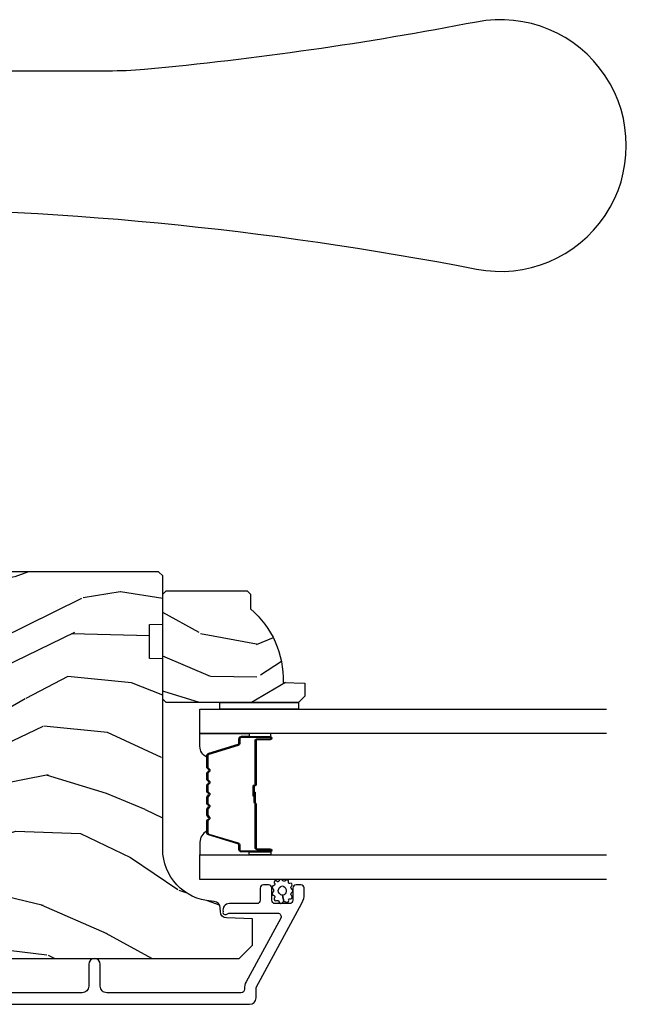
# Model space of a CAD drawing. Units: inches. Extents: x 4 to 719, y 51 to 488.
# Drawn here: x 15 to 18, y 82 to 86 of the extents above; entities that cross this region are included whole.
import ezdxf

# ---------------------------------------------------------------- set-up
doc = ezdxf.new("R2010")
doc.units = ezdxf.units.IN
doc.header["$MEASUREMENT"] = 0
for name, color, linetype in [('ZP-SECT-ALUM', 63, 'Continuous'), ('ZP-SECT-GLAS', 153, 'Continuous'), ('ZP-SECT-HDWR', 53, 'Continuous'), ('ZP-SECT-SEAL', 8, 'Continuous'), ('ZP-SECT-WDHA', 11, 'Continuous'), ('ZP-SECT-WOOD', 104, 'Continuous'), ('ZP-SECT-WSTP', 40, 'Continuous')]:
    doc.layers.add(name, color=color, linetype=linetype)

# ---------------------------------------------------------------- blocks, each defined once
blk = doc.blocks.new('101CS Vin21 PR IF C Putty (Dual .8125 in 3.1mm IG) V J L Sc')
at = {"layer": 'ZP-SECT-WDHA'}
h = blk.add_hatch(dxfattribs=at)
h.set_pattern_fill('WOOD3', color=256, scale=2, angle=73, pattern_type=2)
h.set_pattern_definition([(68.23640000000003, (69.58110608490614, 21.42044207483738), (-8.34477137446781, -20.45396798290167), [0.240832, -23.842358]), (84.3099, (69.67040138915888, 21.64410778217405), (0.42636909446815, 8.235181511295936), [0.305942, -9.892097999999999]), (117.9999999999999, (69.70073461521793, 21.94854151124633), (-1.91261010378108, 0.5847435903937088), [0.226274, -2.602152]), (119.8476, (69.59450532701948, 22.14832974495605), (-20.50272857977592, 35.54768828883149), [0.4386339999999999, -43.42478999999998]), (85.9946, (69.37619931652813, 22.52878011725624), (-1.437476743240215, -18.38297247813529), [0.2668339999999996, -26.41649399999998]), (73, (69.39483767439825, 22.79496165609), (-1.327866102480597, 2.497352921371545), [0.4999999999999999, -1.5]), (63.53769999999997, (69.5410235267596, 23.27311403407151), (-4.836323452587552, -8.978306718050995), [0.24331, -11.922214]), (67.28939999999997, (69.06470151668611, 21.57832279538766), (-7.175302374271586, -16.6287403265194), [0.200998, -19.898754]), (73, (69.14230195274993, 21.76373631248581), (-1.327866102480597, 2.497352921371545), [0.2999999999999999, -1.7]), (101.3008, (69.23001346416675, 22.05062773927472), (-5.043499394239715, 24.54716094300748), [0.2952959999999999, -29.23434999999999]), (125.1249999999999, (69.17214744155984, 22.34019901448629), (7.224071108844608, -10.57415813511433), [0.4560699999999999, -22.34743799999999]), (112.2893999999999, (68.9097418067355, 22.71321815985613), (-6.054586024953074, 14.3993751268171), [0.284254, -28.141088]), (79.3402, (68.80192872570115, 22.97623211301809), (2.76533439438243, 15.88561928555968), [0.3622159999999999, -17.748554]), (61.11129999999997, (68.86893034916284, 23.33219669335369), (-13.92425483963839, -25.02229161617255), [0.38833, -38.444646]), (66.29019999999998, (68.47179256798904, 21.75959325231575), (7.17528907757296, 16.62874768410003), [0.342344, -33.89214]), (76.3665, (68.60945113783328, 22.07304200115428), (7.443263674111081, 31.18650071420278), [0.340588, -33.718186]), (106.6900999999999, (68.68973142231977, 22.40403305227616), (0.7431255040166724, -4.409962367830815), [0.3605559999999999, -6.850547999999998]), (120.4895999999999, (68.58618198254396, 22.74939882000962), (-15.19129255384614, 25.55825994297176), [0.325576, -32.232064]), (87.93140000000001, (68.42099061615184, 23.02995507545495), (0.6943551067665528, 22.79293410148564), [0.310484, -30.737866]), (73, (68.4321977470916, 23.34023623862168), (-1.327866102480597, 2.497352921371545), [0.2399999999999999, -1.76]), (60.00539999999997, (68.50236695622507, 23.56974938005281), (9.087905524651106, 16.04400167334359), [0.266834, -26.416494]), (73, (70.08752015886171, 21.91394464392873), (-1.327866102480597, 2.497352921371545), [0, -2]), (296.1524000000001, (69.88249280939516, 22.26942148701521), (-18.00538888531858, 36.87554735843706), [0.438634, -43.42479]), (279.5651, (68.16321577874669, 22.46043586313569), (1.327869099233074, -2.497352076502219), [0.1788859999999999, -4.293249999999995]), (261.1301, (68.19294068646809, 22.28403736580378), (-1.595852046107206, -12.0603996767767), [0.282842, -13.859292]), (229.8014, (68.14932879938425, 22.00457716594522), (-6.748938448303024, -8.393559450670804), [0.152316, -15.07923]), (99.56509999999996, (69.88249280939516, 22.26942148701521), (-1.327869099233074, 2.497352076502219), [0.2236059999999999, -4.248529999999999]), (79.70979999999999, (69.84533667474338, 22.48991960868008), (-3.350093459302556, -17.79822734718652), [0.3423439999999998, -33.89213999999998]), (62.87529999999996, (69.9064908641106, 22.82675809389643), (15.67848221527704, 30.76012413734089), [0.568858, -56.31699200000001]), (62.69520000000001, (69.79149313121803, 21.35612029979838), (5.421060729349783, 10.89091849633435), [0.223606, -22.137072]), (88.5241, (69.89406709649555, 21.55481247792134), (-0.6943538178398221, -22.79293551970828), [0.37363, -36.989452]), (115.8789, (69.90369043459941, 21.9283193605403), (15.34964888471387, -31.88084594068392), [0.3820999999999999, -37.82784599999999]), (107.6951999999999, (69.73691527537142, 22.27210133543787), (-7.540852312839225, 23.21929303946757), [0.316228, -31.306548]), (82.46229999999997, (69.64079706252596, 22.57336747883835), (1.01111154669365, 10.14779136076372), [0.3649659999999999, -11.80056]), (66.41809999999997, (69.68867259086838, 22.93517949326841), (-13.76583238823937, -31.34488541092399), [0.5234499999999996, -51.82155999999998]), (64.86989999999992, (69.3133407532365, 21.50230615215975), (-5.421068605812717, -10.89091361125097), [0.282842, -13.859292]), (84.3099, (69.43345702079739, 21.75837661564049), (0.42636909446815, 8.235181511295936), [0.305942, -9.892097999999999]), (115.5103999999999, (69.46379024685643, 22.06281034471276), (12.69389479119331, -26.88614988798455), [0.325576, -32.232064]), (117.9999999999999, (69.32357240967804, 22.35664526118289), (-1.91261010378108, 0.5847435903937088), [0.367696, -2.460732]), (90.35399999999991, (69.15094981635553, 22.6813011409612), (0.04876202922805728, -27.20289793979688), [0.335262, -33.190848]), (69.63350000000003, (69.14887828627053, 23.01655583334164), (-11.26852463519538, -30.01700107381327), [0.340588, -33.718186]), (55.89729999999996, (69.26741076099552, 23.33585201627461), (11.58525502309056, 17.37187083675603), [0.27203, -26.930912]), (64.2538, (68.83518837525497, 21.64849200452112), (6.005821017315288, 12.80351945054413), [0.263058, -26.042834]), (87.93140000000001, (68.94945720872141, 21.88543637288259), (0.6943551067665528, 22.79293410148564), [0.310484, -30.737866]), (105.0054, (68.96066433966121, 22.19571753604933), (2.814114219735262, -11.31727641611973), [0.3773599999999999, -18.49060399999999]), (122.8991, (68.86296233397985, 22.56020939890205), (18.43175097613515, -28.64036637139408), [0.4967899999999998, -49.18217999999998]), (88.94539999999998, (68.59312547222521, 22.97732816860486), (-0.4263644116476313, -8.235181634652655), [0.291204, -14.269016]), (66.99100000000001, (68.5984851690705, 23.26848323665232), (7.760042155334039, 18.54135163249375), [0.3820999999999999, -37.82784599999999]), (49.80139999999996, (68.74783860710369, 23.62018417572936), (6.748938448303026, 8.393559450670802), [0.152316, -15.07923]), (63.53769999999997, (68.26140552167715, 21.82391502735476), (-4.836323452587552, -8.978306718050995), [0.24331, -11.922214]), (83.008, (68.36982692104914, 22.04173330059697), (2.606951578708771, 22.20819262847393), [0.345254, -34.1801]), (110.4054, (68.41185501529708, 22.38441921990777), (-11.52445423798903, 30.71134915766887), [0.4280179999999998, -42.37384999999998]), (102.0546, (70.17523167027849, 22.20083607071764), (-3.557234008732982, 15.72724097270063), [0.205912, -20.385348]), (83.7843, (70.13222810153229, 22.40220809726326), (-3.618064673815971, -32.35598179133584), [0.4275519999999999, -42.32756599999998]), (65.87499999999999, (70.1785198370388, 22.82724583114556), (-6.00581031409047, -12.80352490518391), [0.4837359999999999, -15.64078])])
edge = h.paths.add_edge_path()
edge.add_line((5.80655115721521, -1.155999999999892), (5.775551157215261, -1.124999999999915))
edge.add_line((5.775551157215261, -1.124999999999915), (5.735551157216378, -1.124999999999915))
edge.add_line((5.735551157216378, -1.124999999999915), (5.293980145174885, -1.148141756136766))
edge.add_line((5.293980145174885, -1.148141756136766), (5.210872627809579, -1.231249273502016))
edge.add_line((5.210872627809579, -1.231249273502016), (5.206551157215131, -1.35499999999999))
edge.add_line((5.206551157215131, -1.35499999999999), (5.135098801494848, -1.35499999999999))
edge.add_line((5.135098801494848, -1.35499999999999), (5.122003512935407, -1.72999999999999))
edge.add_line((5.122003512935407, -1.72999999999999), (4.651098801494868, -1.72999999999999))
edge.add_line((4.651098801494868, -1.72999999999999), (4.638003512935484, -1.355000000000047))
edge.add_line((4.638003512935484, -1.355000000000047), (4.566551157215144, -1.35500000000647))
edge.add_line((4.566551157215144, -1.35500000000647), (4.562229686620412, -1.231249273502129))
edge.add_line((4.562229686620412, -1.231249273502129), (4.521692367805827, -1.190711954687544))
edge.add_line((4.521692367805827, -1.190711954687544), (4.481692367804897, -1.190711954687544))
edge.add_line((4.481692367804897, -1.190711954687544), (4.320435537172557, -1.199163067075204))
edge.add_line((4.320435537172557, -1.199163067075204), (4.237328019807364, -1.282270584440425))
edge.add_line((4.237328019807364, -1.282270584440425), (4.215121537468008, -1.82113558329425))
edge.add_arc((4.167537849922419, -1.819174672268693), 0.04762407471527799, 182.0000000009879, 357.64019150197606, ccw=False)
edge.add_line((4.119942786506726, -1.820836728507999), (4.113677407716523, -1.64141975455712))
edge.add_line((4.113677407716523, -1.64141975455712), (4.081596932758714, -1.610439999999869))
edge.add_line((4.081596932758714, -1.610439999999869), (4.005115384213354, -1.610439999999898))
edge.add_line((4.005115384213354, -1.610439999999898), (3.962551157215216, -1.672553807887937))
edge.add_line((3.962551157215216, -1.672553807887937), (3.962551157215273, -5.498852999999883))
edge.add_line((3.962551157215273, -5.498852999999883), (4.025551157215261, -5.561852999999957))
edge.add_line((4.025551157215261, -5.561852999999957), (4.151798629608891, -5.561853000000013))
edge.add_line((4.151798629608891, -5.561853000000013), (4.156088299857743, -5.43901291625221))
edge.add_arc((4.187069415495296, -5.440094800649947), 0.03099999999996011, 91.99999999949301, 178.0000000000717, ccw=False)
edge.add_line((4.185987531097794, -5.409113685012386), (4.204790872564388, -5.408457057859522))
edge.add_arc((4.203708988166911, -5.377475942221921), 0.03099999999999807, 271.9999999994446, 355.9999999997835)
edge.add_line((4.234633473724955, -5.379638392908106), (4.235512952320676, -5.367061263031047))
edge.add_arc((4.484903964885591, -5.38450038146763), 0.249999999999998, 90.00000000000358, 175.9999999998733, ccw=False)
edge.add_line((4.484903964885575, -5.134500381467632), (5.390762390323744, -5.134500381467603))
edge.add_line((5.390762390323744, -5.134500381467603), (5.392944938416917, -5.072000381466893))
edge.add_line((5.392944938416917, -5.072000381466893), (5.554368609122093, -5.072000381466836))
edge.add_line((5.554368609122093, -5.072000381466836), (5.556551157215267, -5.134500381467177))
edge.add_line((5.556551157215267, -5.134500381467177), (5.786551157215229, -5.134500381467177))
edge.add_line((5.786551157215229, -5.134500381467177), (5.806551157215267, -5.114500381467337))
edge.add_line((5.806551157215267, -5.114500381467337), (5.80655115721521, -1.155999999999892))
h = blk.add_hatch(dxfattribs=at)
h.set_pattern_fill('WOOD3', color=256, scale=1.5, angle=73, pattern_type=2)
h.set_pattern_definition([(68.23640000000003, (4.939229851062251, -4.539946096762492), (-6.258578530850857, -15.34047598717625), [0.180624, -17.8817685]), (84.3099, (5.006201329251795, -4.372196816259986), (0.3197768208511127, 6.176386133471952), [0.2294565, -7.4190735]), (118, (5.028951248796076, -4.143871519455786), (-1.43445757783581, 0.4385576927952816), [0.1697055, -1.951614]), (119.8476, (4.94927928264724, -3.994030344173495), (-15.37704643483194, 26.66076621662362), [0.3289754999999995, -32.56859249999993]), (85.9946, (4.78554977477873, -3.70869256494835), (-1.078107557430161, -13.78722935860146), [0.2001254999999997, -19.81237049999996]), (73, (4.799528543181324, -3.509056410823035), (-0.9958995768604479, 1.873014691028658), [0.375, -1.125]), (63.53769999999998, (4.909167932452348, -3.150442127336902), (-3.627242589440663, -6.733730038538246), [0.1824825, -8.941660500000001]), (67.28939999999999, (4.551926424897232, -4.421535556349795), (-5.38147678070369, -12.47155524488955), [0.1507485, -14.9240655]), (73, (4.610126751945074, -4.282475418526175), (-0.9958995768604479, 1.873014691028658), [0.225, -1.275]), (101.3008, (4.675910385507692, -4.067306848434498), (-3.782624545679788, 18.4103707072556), [0.221472, -21.9257625]), (125.125, (4.632510868552515, -3.850128392025809), (5.418053331633456, -7.930618601335748), [0.3420525, -16.7605785]), (112.2894, (4.435706642434269, -3.570364032998441), (-4.540939518714805, 10.79953134511282), [0.2131904999999998, -21.10581599999997]), (79.3402, (4.354846831658506, -3.373103568126965), (2.074000795786823, 11.91421446416976), [0.271662, -13.3114155]), (61.11129999999999, (4.405098049254761, -3.106130132875265), (-10.44319112972879, -18.7667187121294), [0.2912475, -28.8334845]), (66.29019999999998, (4.107244713374413, -4.285582713653724), (5.38146680817972, 12.47156076307502), [0.256758, -25.419105]), (76.3665, (4.210488640757603, -4.05049615202482), (5.58244775558331, 23.38987553565208), [0.255441, -25.2886395]), (106.6901, (4.270698854122458, -3.802252863683407), (0.5573441280125043, -3.307471775873111), [0.270417, -5.137911]), (120.4896, (4.193036774290618, -3.543228537883323), (-11.3934694153846, 19.16869495722882), [0.244182, -24.174048]), (87.93140000000001, (4.06914324949652, -3.332811346299323), (0.5207663300749141, 17.09470057611423), [0.232863, -23.0533995]), (73, (4.077548597701352, -3.100100473924272), (-0.9958995768604479, 1.873014691028658), [0.18, -1.32]), (60.00539999999998, (4.130175504551445, -2.92796561785093), (6.815929143488328, 12.03300125500769), [0.2001255, -19.8123705]), (73, (5.319040406528899, -4.169819169943992), (-0.9958995768604479, 1.873014691028658), [0, -1.5]), (296.1524000000001, (5.165269894428988, -3.903211537629133), (-13.50404166398894, 27.65666051882779), [0.3289755, -32.5685925]), (279.5651, (3.875812121442664, -3.759950755538767), (0.9959018244248058, -1.873014057376664), [0.1341644999999997, -3.219937499999995]), (261.1301, (3.898105802233715, -3.892249628537698), (-1.196889034580405, -9.045299757582521), [0.2121315, -10.394469]), (229.8014, (3.865396886920834, -4.101844778431612), (-5.061703836227268, -6.295169588003103), [0.114237, -11.3094225]), (99.56509999999996, (5.165269894428988, -3.903211537629133), (-0.9959018244248057, 1.873014057376664), [0.1677045, -3.1863975]), (79.7098, (5.137402793440174, -3.737837946380466), (-2.512570094476917, -13.34867051038989), [0.256758, -25.419105]), (62.87529999999996, (5.183268435465578, -3.485209082468216), (11.75886166145778, 23.07009310300567), [0.4266435, -42.23774400000001]), (62.69520000000001, (5.097020135796157, -4.588187428041749), (4.065795547012337, 8.16818887225076), [0.1677045, -16.602804]), (88.5241, (5.1739506097543, -4.43916829444953), (-0.5207653633798675, -17.0947016397812), [0.2802225, -27.742089]), (115.8789, (5.181168113332205, -4.159038132485307), (11.5122366635354, -23.91063445551294), [0.286575, -28.3708845]), (107.6952, (5.056086743911195, -3.901201651312135), (-5.655639234629418, 17.41446977960068), [0.237171, -23.479911]), (82.4623, (4.983998084277118, -3.675252043761773), (0.7583336600202379, 7.610843520572789), [0.2737245, -8.85042]), (66.41809999999998, (5.019904730533923, -3.403893032939237), (-10.32437429117953, -23.50866405819299), [0.3925875, -38.86617]), (64.86989999999992, (4.738405852310024, -4.478548038770725), (-4.065801454359538, -8.168185208438231), [0.2121315, -10.394469]), (84.3099, (4.82849305298069, -4.286495191160171), (0.3197768208511127, 6.176386133471952), [0.2294565, -7.4190735]), (115.5104, (4.851242972524958, -4.058169894355956), (9.520421093394981, -20.16461241598841), [0.244182, -24.174048]), (118, (4.746079594641159, -3.837793707003357), (-1.43445757783581, 0.4385576927952816), [0.275772, -1.845549]), (90.35399999999989, (4.616612649649298, -3.594301797169635), (0.03657152192104274, -20.40217345484766), [0.2514465, -24.893136]), (69.63350000000003, (4.61505900208553, -3.342860777884312), (-8.451393476396534, -22.51275080535995), [0.255441, -25.2886395]), (55.89729999999997, (4.70395835812927, -3.103388640684571), (8.688941267317922, 13.02890312756703), [0.2040225, -20.198184]), (64.2538, (4.379791568823876, -4.368908649499701), (4.504365762986467, 9.602639587908099), [0.1972935, -19.5321255]), (87.93140000000001, (4.465493193923706, -4.191200373228583), (0.5207663300749141, 17.09470057611423), [0.232863, -23.0533995]), (105.0054, (4.473898542128538, -3.958489500853545), (2.110585664801447, -8.487957312089796), [0.28302, -13.867953]), (122.8991, (4.400622037867535, -3.685120603713997), (13.82381323210136, -21.48027477854556), [0.3725925, -36.886635]), (88.94539999999999, (4.198244391551526, -3.372281526436893), (-0.3197733087357235, -6.176386225989491), [0.218403, -10.701762]), (66.99100000000001, (4.202264164185522, -3.153915225401292), (5.82003161650053, 13.90601372437031), [0.286575, -28.3708845]), (49.80139999999996, (4.314279242710398, -2.890139521093502), (5.061703836227269, 6.295169588003101), [0.114237, -11.3094225]), (63.53769999999998, (3.949454428640507, -4.237341382374467), (-3.627242589440663, -6.733730038538246), [0.1824825, -8.941660500000001]), (83.00800000000001, (4.030770478169501, -4.073977677442798), (1.955213684031579, 16.65614447135545), [0.2589405, -25.635075]), (110.4054, (4.062291548855455, -3.816963237959698), (-8.643340678491771, 23.03351186825166), [0.3210135, -31.7803875]), (102.0546, (5.384824040091516, -3.9546505998523), (-2.667925506549735, 11.79543072952547), [0.154434, -15.289011]), (83.7843, (5.352571363531865, -3.803621579943083), (-2.713548505361977, -24.26698634350188), [0.3206639999999995, -31.74567449999996]), (65.87499999999999, (5.387290165161744, -3.484843279531361), (-4.504357735567853, -9.602643678887931), [0.362802, -11.730585])])
edge = h.paths.add_edge_path()
edge.add_line((5.715087563832839, -5.537499881466601), (5.700087563832824, -5.552499881466616))
edge.add_line((5.700087563832824, -5.552499881466616), (5.629187563832829, -5.552499881466616))
edge.add_arc((5.294045802782374, -5.270499881466599), 0.438000000000011, 267.9905417948229, 319.92156997170764, ccw=False)
edge.add_line((5.278687563832818, -5.708230534375872), (5.275046397998011, -5.812499881466607))
edge.add_line((5.275046397998011, -5.812499881466607), (5.214087563832834, -5.812499881466607))
edge.add_line((5.214087563832834, -5.812499881466607), (5.183089745571351, -5.781502063205124))
edge.add_line((5.183089745571351, -5.781502063205124), (5.183087563832828, -5.150499881466629))
edge.add_line((5.183087563832828, -5.150499881466629), (5.199087563832819, -5.13449988146661))
edge.add_line((5.199087563832819, -5.13449988146661), (5.699087563832819, -5.13449988146661))
edge.add_line((5.699087563832819, -5.13449988146661), (5.71508756383281, -5.150499881466601))
edge.add_line((5.71508756383281, -5.150499881466601), (5.715087563832839, -5.537499881466601))
at = {"layer": 'ZP-SECT-ALUM'}
blk.add_lwpolyline([(3.744163114173148, -1.308700960402291), (3.744163114173148, -5.548182597086836, 0.4142135623731119), (3.775163114173097, -5.579182597086813), (3.823631523014342, -5.579182597086813), (4.227151626559476, -5.79827613722621, 0.1249997101996004), (4.270095914983017, -5.809182597086689), (4.298930643415247, -5.809182597086718, 0.4002267465472304), (4.314163114173084, -5.793201017100259), (4.314163114173084, -5.77018259708673, 0.4142135623729205), (4.298163114173008, -5.754182597086697), (4.240163114173015, -5.754182597086668, -0.4142135623729569), (4.224163114172939, -5.738182597086634), (4.224163114172939, -5.67018259708685, -0.4142135623730056), (4.240163114173015, -5.654182597086802), (4.298163114173008, -5.654182597086788, 0.4142135623758997), (4.314163114173084, -5.638182597086583), (4.314163114173084, -5.615182597086729, 0.4142135623702012), (4.298163114173008, -5.599182597086852), (4.240244200712027, -5.599182597086852, -0.4142135623730951), (4.224244200711951, -5.583182597086804), (4.224244200711951, -5.45218259708669, 0.4836741706425962), (4.186140347847982, -5.422007520044744, 0.5219919649959466), (4.172178554363995, -5.430628074874491, 0.1686898663701281), (4.175512611018689, -5.443319232920231, -0.1564550814164071), (4.179244200773041, -5.454952754660482), (4.179244200773269, -5.682786820282416, -0.5686563509219408), (4.155609660609002, -5.696847894085025), (3.852107165965094, -5.532059484763195, 0.1438473177809692), (3.816331140413581, -5.52413991014177, -0.435778861129305), (3.799163167784286, -5.508182597088577), (3.799163167784513, -4.867682597084666, -0.4142135623731454), (3.830163167782644, -4.836682597086494), (3.935163167782662, -4.836682597086522, 1), (3.935163167782662, -4.78168259708653), (3.830163167782644, -4.781682597086515, -0.4142135623730405), (3.799163167782467, -4.750682597086339), (3.799163167782694, -3.100701014011705, -0.4142135623731937)], format="xyb", dxfattribs=at)
blk.add_lwpolyline([(4.928813203334073, -5.344532626036838, -0.3297505471403154), (4.93981070802765, -5.352670351432522), (4.982585144193536, -5.492579227969898, 0.3297505471403161), (4.989279277485281, -5.497532626036829), (5.0093227556969, -5.497532626036829, -0.4142135623730919), (5.020822755696912, -5.509032626036827), (5.020822755696912, -5.647032626036832, -1), (5.005822755696897, -5.647032626036832), (5.005822755696897, -5.584532626036832, 0.4142135623730949), (5.000822755696902, -5.579532626036837), (4.790822755696908, -5.579532626036837, -0.4142135623730949), (4.785822755696898, -5.574532626036827), (4.785822755696898, -5.572732626036839, 0.4142135623730931), (4.783622755696911, -5.570532626036837), (4.735822755696901, -5.570532626036837), (4.735822755696901, -5.566032626036829), (4.783622755696911, -5.566032626036829, -0.4142135623730951), (4.790322755696906, -5.572732626036839), (4.790322755696906, -5.574532626036827, 0.414213562373095), (4.790822755696908, -5.57503262603683), (5.000822755696902, -5.57503262603683, -0.4142135623730944), (5.010322755696905, -5.584532626036832), (5.010322755696905, -5.647032626036832, 1), (5.016322755696905, -5.647032626036832), (5.016322755696905, -5.509032626036827, 0.4142135623730951), (5.0093227556969, -5.502032626036836), (4.989279277485281, -5.502032626036836, -0.3297505471403194), (4.978281772791703, -5.493894900641152), (4.935507336625818, -5.353986024103776, 0.3297505471403169), (4.928813203334073, -5.349032626036831), (4.876657279476063, -5.349032626036831, 0.1989123673796678), (4.871707532007747, -5.351082878568519), (4.866540270118179, -5.356250140458101, -0.4142135623731955), (4.853105241275628, -5.356250140458101), (4.84793797938606, -5.351082878568533, 0.198912367379747), (4.842988231917758, -5.349032626036831), (4.819657279476061, -5.349032626036831, 0.198912367379658), (4.814707532007759, -5.351082878568519), (4.809540270118177, -5.356250140458101, -0.4142135623731955), (4.796105241275626, -5.356250140458101), (4.790937979386058, -5.351082878568533, 0.198912367379747), (4.785988231917756, -5.349032626036831), (4.762657279476059, -5.349032626036831, 0.1989123673796579), (4.757707532007757, -5.351082878568519), (4.752540270118175, -5.356250140458101, -0.414213562373095), (4.739105241275638, -5.356250140458101), (4.733937979386056, -5.351082878568519, 0.198912367379658), (4.728988231917754, -5.349032626036831), (4.705657279476071, -5.349032626036831, 0.198912367379658), (4.700707532007755, -5.351082878568519), (4.695540270118187, -5.356250140458101, -0.4142135623730951), (4.682105241275636, -5.356250140458101), (4.676937979386054, -5.351082878568519, 0.1989123673796581), (4.671988231917751, -5.349032626036831), (4.648657279476069, -5.349032626036831, 0.198912367379658), (4.643707532007767, -5.351082878568519), (4.638540270118185, -5.356250140458101, -0.4142135623730951), (4.625105241275634, -5.356250140458101), (4.619937979386066, -5.351082878568519, 0.1989123673796711), (4.614988231917749, -5.349032626036831), (4.562832308059768, -5.349032626036831, 0.3297505471403128), (4.556138174768023, -5.35398602410379), (4.513363738602123, -5.493894900641152, -0.3297505471403153), (4.502366233908532, -5.502032626036851), (4.482322755696913, -5.502032626036836, 0.4142135623733994), (4.475322755696908, -5.509032626036841), (4.475322755696908, -5.647032626036832, 1), (4.481322755696908, -5.647032626036832), (4.481322755696908, -5.584532626036832, -0.4142135623730945), (4.490822755696911, -5.57503262603683), (4.700619474960888, -5.57503262603683, 0.3419987131196729), (4.701587720797448, -5.574282626036833, -0.3419987131196799), (4.706428949980207, -5.570532626036837), (4.755822755696911, -5.570532626036837), (4.755822755696911, -5.574974096641881), (4.706822755696905, -5.574974096641881, 0.3279189694272522), (4.705868404814439, -5.575675408856483, -0.3279189694272557), (4.700619474960888, -5.579532626036837), (4.490822755696911, -5.579532626036837, 0.4142135623730951), (4.485822755696915, -5.584532626036832), (4.485822755696915, -5.647032626036832, -1), (4.470822755696901, -5.647032626036832), (4.470822755696901, -5.509032626036841, -0.4142135623730951), (4.482322755696913, -5.497532626036843), (4.502366233908532, -5.497532626036843, 0.3297505471403178), (4.509060367200277, -5.492579227969898), (4.551834803366177, -5.352670351432536, -0.3297505471403159), (4.562832308059768, -5.344532626036838), (4.614988231917749, -5.344532626036838, -0.1989123673797588), (4.623119959901402, -5.347900898053183), (4.62828722179097, -5.353068159942765, 0.4142135623731957), (4.635358289602834, -5.353068159942765), (4.640525551492416, -5.347900898053183, -0.1989123673796579), (4.648657279476069, -5.344532626036838), (4.671988231917751, -5.344532626036838, -0.1989123673797421), (4.680119959901404, -5.347900898053183), (4.685287221790972, -5.353068159942765, 0.4142135623731957), (4.692358289602836, -5.353068159942765), (4.697525551492419, -5.347900898053183, -0.198912367379658), (4.705657279476071, -5.344532626036838), (4.728988231917754, -5.344532626036838, -0.1989123673796579), (4.737119959901392, -5.347900898053183), (4.742287221790974, -5.353068159942765, 0.4142135623730951), (4.749358289602839, -5.353068159942765), (4.754525551492421, -5.347900898053183, -0.198912367379658), (4.762657279476059, -5.344532626036838), (4.785988231917742, -5.344532626036838, -0.1989123673796581), (4.794119959901394, -5.347900898053183), (4.799287221790976, -5.353068159942765, 0.4142135623731974), (4.806358289602841, -5.353068159942765), (4.811525551492409, -5.347900898053183, -0.1989123673797477), (4.819657279476061, -5.344532626036838), (4.842988231917744, -5.344532626036838, -0.1989123673796584), (4.851119959901396, -5.347900898053183), (4.856287221790978, -5.353068159942765, 0.4142135623731974), (4.863358289602843, -5.353068159942765), (4.868525551492411, -5.347900898053183, -0.1989123673797574), (4.876657279476063, -5.344532626036838)], format="xyb", close=True, dxfattribs=at)
at = {"layer": 'ZP-SECT-GLAS', "flags": 128}
for points in [[(4.339572755696906, -7.25), (4.339572755696906, -5.312000381466703), (4.456572755696925, -5.312000381466703), (4.456572755696925, -7.25)], [(5.035072755696888, -7.25), (5.035072755696888, -5.312000381466703), (5.152072755696906, -5.312000381466703), (5.152072755696906, -7.25)]]:
    blk.add_lwpolyline(points, dxfattribs=at)
at = {"layer": 'ZP-SECT-HDWR'}
blk.add_lwpolyline([(7.543424568297809, -3.581430638652932, -0.04808796372031413), (7.249625313717701, -6.629282953265715, 1.213160019633056), (8.42786034294258, -6.629471423770553, -0.02488242188760876), (8.201556016329064, -5.047890004983742, -0.02456759642135379), (8.194024568297792, -4.873831986771449), (8.19402456829782, -3.050143838995382, 0.02306420860338456)], format="xyb", dxfattribs=at)
at = {"layer": 'ZP-SECT-SEAL'}
for points in [[(4.551834803366177, -5.352670351432536, -0.3297505471404568), (4.562832308059754, -5.344532626036838), (4.569049785190643, -5.344532626036838, 0.3006645954625839), (4.517377973965395, -5.312043374218177), (4.456572755696925, -5.312043374218177), (4.456572755696925, -5.546701690109884), (4.470822755696901, -5.546701690109884), (4.470822755696901, -5.509032626036841, -0.4142135623730894), (4.482322755696899, -5.497532626036843), (4.502366233908532, -5.497532626036843, 0.3297505471403212), (4.509060367200277, -5.492579227969898)], [(4.939810708027665, -5.352670351432522, 0.3297505471404568), (4.928813203334073, -5.344532626036838), (4.922595726203198, -5.344532626036838, -0.3006645954625839), (4.974267537428446, -5.312043374218177), (5.035072755696888, -5.312043374218177), (5.035072755696888, -5.546701690109884), (5.02082275569694, -5.546701690109884), (5.02082275569694, -5.509032626036827, 0.4142135623730894), (5.009322755696928, -5.497532626036829), (4.989279277485309, -5.497532626036829, -0.3297505471403212), (4.982585144193564, -5.492579227969898)], [(4.456572755696925, -5.546701690109884), (4.470822755696901, -5.546701690109884), (4.470822755696901, -5.647032626036832, 0.1201675316467601), (4.471664679132758, -5.650485163721768), (4.45657275176292, -5.650447187535264)], [(5.035072755696888, -5.546701690109884), (5.02082275569694, -5.546701690109884), (5.02082275569694, -5.647032626036832, -0.1201675316467601), (5.019980832261083, -5.650485163721768), (5.035072759630893, -5.650447187535264)]]:
    blk.add_lwpolyline(points, format="xyb", close=True, dxfattribs=at)
at = {"layer": 'ZP-SECT-WOOD'}
blk.add_lwpolyline([(3.962551157215216, -1.672553807887937), (3.962551157215273, -5.498852999999883), (4.025551157215261, -5.561852999999957), (4.151798629608891, -5.561853000000013), (4.156088299857743, -5.43901291625221, -0.3939104756178568), (4.185987531097794, -5.409113685012386), (4.204790872564388, -5.408457057859522, 0.3838640350371144), (4.234633473724955, -5.379638392908106), (4.235512952320676, -5.367061263031047, -0.393910475614285), (4.484903964885575, -5.134500381467632), (5.390762390323744, -5.134500381467603), (5.392944938416917, -5.072000381466893), (5.554368609122093, -5.072000381466836), (5.556551157215267, -5.134500381467177), (5.786551157215229, -5.134500381467177), (5.806551157215267, -5.114500381467337), (5.80655115721521, -1.155999999999892)], format="xyb", dxfattribs=at)
blk.add_lwpolyline([(5.715087563832839, -5.537499881466601), (5.700087563832824, -5.552499881466616), (5.629187563832829, -5.552499881466616, -0.2305512263101254), (5.278687563832818, -5.708230534375872), (5.275046397998011, -5.812499881466607), (5.214087563832834, -5.812499881466607), (5.183089745571351, -5.781502063205124), (5.183087563832828, -5.150499881466629), (5.199087563832819, -5.13449988146661), (5.699087563832819, -5.13449988146661), (5.71508756383281, -5.150499881466601)], format="xyb", close=True, dxfattribs=at)
at = {"layer": 'ZP-SECT-WSTP'}
blk.add_lwpolyline([(5.183051157215402, -5.781500381467509), (5.152072755696906, -5.781500500000249), (5.152072755696906, -5.406500500000249), (5.183051157215402, -5.406500500000249)], close=True, dxfattribs=at)
blk.add_lwpolyline([(4.336334898853806, -5.704315554449806, 0.3010267449322229), (4.339551157215283, -5.695182233296521, 0.2803555571211003), (4.332211287490054, -5.687818509868578, -0.822328596095739), (4.331291920633021, -5.678622303705481, 0.399977613799482), (4.332665019848491, -5.66825298695619, 0.3590401367524902), (4.323809410078297, -5.666026461775971, -0.5680792870158514), (4.310608429190438, -5.663854810307953, 0.2803555571213397), (4.304364230222291, -5.655541682764522, 0.2803555571208967), (4.294616859710004, -5.65915926184482, -0.4843221048380025), (4.278924823513194, -5.65915926184482, 0.2803555571201027), (4.269177453000907, -5.655541682764522, 0.2803555571214109), (4.26293325403276, -5.663854810307953, -0.5680792870163976), (4.249732273145014, -5.666026461775971, 0.2803555571221044), (4.239576452354413, -5.66825298695619, 0.280355557120241), (4.238817913983553, -5.678622303705481, -0.6366156260879632), (4.232299206562857, -5.688623573502355, 0.2803555571210719), (4.224959336837514, -5.695987296930241, 0.2803555571218044), (4.229927289636976, -5.705120618083583, -0.2294157338694378), (4.234805215912843, -5.71234597864526), (4.264270841611619, -5.704874449635952, -0.3764303954885285), (4.286770841611542, -5.685512614353286, -0.3430061663890114), (4.309270841611578, -5.704874449635952, -0.3748659305078876), (4.286770841611656, -5.722814325109823, -0.4300115636979657), (4.264270841611619, -5.704874449635952), (4.234805215912843, -5.71234597864526, -0.2294157338707324), (4.232160499230531, -5.720652931977895, 0.2803555571208678), (4.229966937347172, -5.730815923494674, 0.2803555571216368), (4.239084091405061, -5.735813484118864, -0.8108383803813489), (4.247096724164521, -5.740676725781839, 0.2803555571214151), (4.250745910522141, -5.75041230738924, 0.2803555571211002), (4.26111763384381, -5.749687417297139, -0.4723006760677282), (4.277199834342582, -5.749142068518893, 0.2803555571202111), (4.285533178056539, -5.755359261844887, 0.2803555571213434), (4.293866521770497, -5.749142068518893, -0.5210826028740015), (4.308434983053644, -5.749836859066079, 0.2803555571210847), (4.318806706375312, -5.75056174915818, 0.2934611832830513), (4.32077573856418, -5.740826167550779, -0.6300075592615619), (4.327178097085721, -5.733287973124845, 0.4643759882381032), (4.336295251143611, -5.730010859860954, 0.2803555571210271), (4.334101689260251, -5.719847868344175, -0.4843221048395129)], format="xyb", close=True, dxfattribs=at)
blk = doc.blocks.new('101CS Vin21 PR IF C Putty (Dual .8125 in 3.1mm IG) Mullion F J - V J L Vertical')
at = {"rotation": 90}
blk.add_blockref('101CS Vin21 PR IF C Putty (Dual .8125 in 3.1mm IG) V J L Sc', (0, 0), dxfattribs=at)

msp = doc.modelspace()

# ---------------------------------------------------------------- block references
msp.add_blockref('101CS Vin21 PR IF C Putty (Dual .8125 in 3.1mm IG) Mullion F J - V J L Vertical', (11.00000000000091, 78))

doc.saveas('drawing.dxf')
